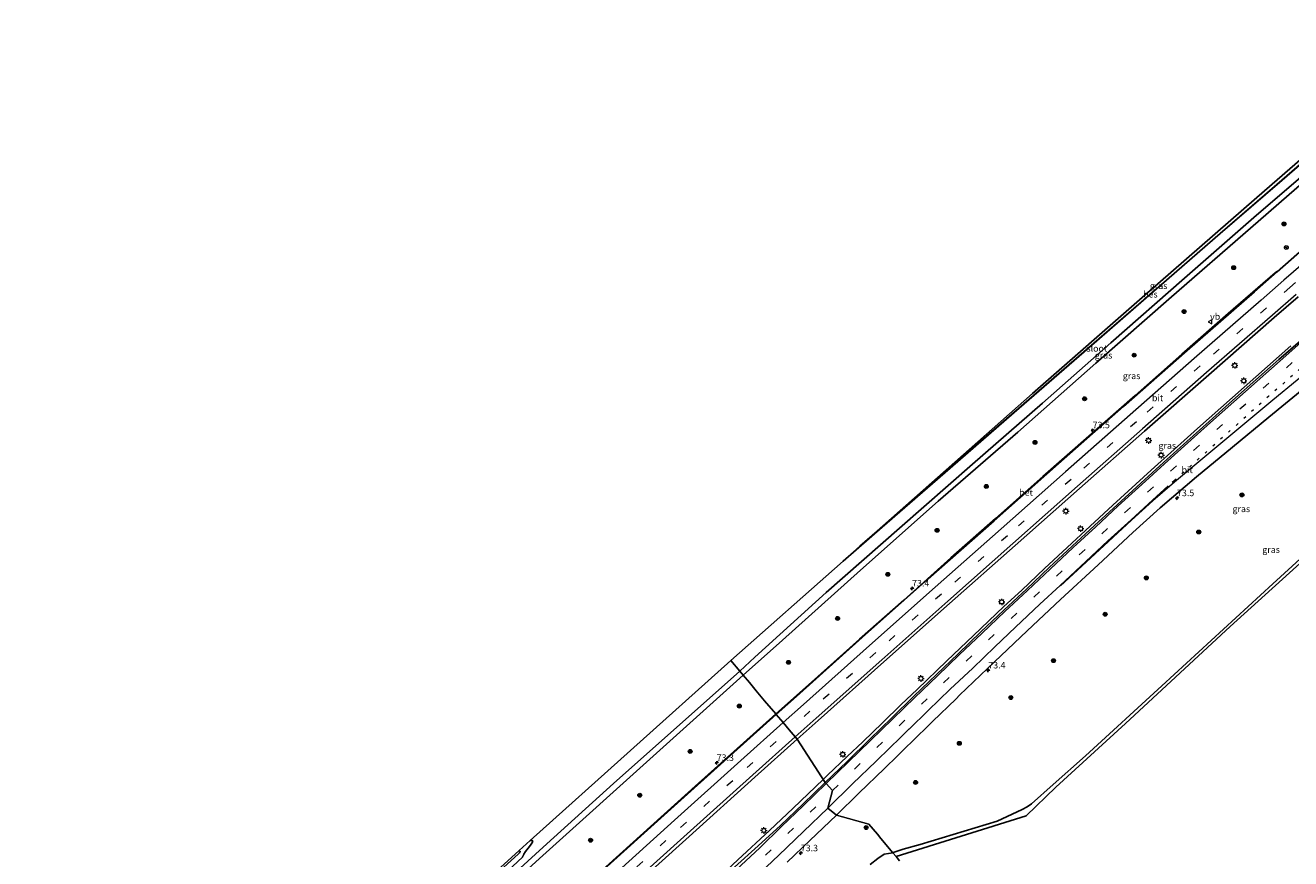
# Model space of a CAD drawing. Units: metres. Extents: x 159992 to 163928, y 496544 to 500001.
# Drawn here: x 160943 to 161430, y 497844 to 498165 of the extents above; entities that cross this region are included whole.
import ezdxf
from ezdxf.enums import TextEntityAlignment as Align

# ---------------------------------------------------------------- set-up
doc = ezdxf.new("R2010")
doc.units = ezdxf.units.M
doc.linetypes.add('VW-1-3_STREEP', pattern=[4, 1, -3])
doc.linetypes.add('VW-3-9_STREEP', pattern=[12, 3, -9])
doc.layers.get('0').update_dxf_attribs({"lineweight": 25})
for name, color, linetype, lineweight in [('B-ME-AM-KILOMETR-S-B1', 7, 'Continuous', 18), ('B-ME-BV-GELEIDECONSTRUCTIE-GELEIDERAIL-L-B1', 213, 'BV-GELEIDERAIL', 18), ('B-ME-GR-BOOM-S-B1', 93, 'Continuous', 18), ('B-ME-GW-INSTEEKWATERGANG-L-B1', 10, 'Continuous', 25), ('B-ME-IE-GRASLAND-GV-B6', 93, 'Continuous', 18), ('B-ME-IE-GRONDWERKLIJN-GROND_INGERICHT-GV-B6', 253, 'Continuous', 18), ('B-ME-IE-HULPGEOMETRIE-L-B1', 53, 'Continuous', 18), ('B-ME-IE-MEUBILAIR_WEGMEUBILAIR-LICHTMAST-S-B1', 8, 'Continuous', 18), ('B-ME-KG-KADASTRAAL-OPNAMEDTMGRENS-L-B1', 10, 'Continuous', 25), ('B-ME-OB-BESCHOEIING-GV-B6', 10, 'Continuous', 25), ('B-ME-OG-WATER-GV-B6', 153, 'Continuous', 18), ('B-ME-VH-VERH_SOORT-BETON-OVERIG-GV-B6', 8, 'IE-TERREINAFSCHEIDING-NATUURLIJK-HOUTWAL', 18), ('B-ME-VH-VERH_SOORT-BITUMEN-GV-B6', 8, 'IE-TERREINAFSCHEIDING-NATUURLIJK-HOUTWAL', 18), ('B-ME-VW-MARKERING-13STREEP-045-L-B1', 255, 'VW-1-3_STREEP', 18), ('B-ME-VW-MARKERING-39STREEP-015-L-B1', 255, 'VW-3-9_STREEP', 18), ('B-ME-VW-MARKERING-STREEP-015-L-B1', 7, 'Continuous', 18), ('B-ME-VW-MEUBILAIR_WEGMEUBILAIR-RONA-S-B1', 8, 'Continuous', 18), ('B-ME-VW-MEUBILAIR_WEGMEUBILAIR-VERKEERSBORD-S-B1', 8, 'Continuous', 18)]:
    doc.layers.add(name, color=color, linetype=linetype, lineweight=lineweight)
doc.styles.add('NLCS-ISO', font='NLCS-ISO.TTF')
doc.linetypes.add('BV-GELEIDERAIL', pattern='A,10,-3,[108,NLCS.SHX,S=1,R=0,X=0,Y=0],-3', length=16)
doc.linetypes.add('IE-TERREINAFSCHEIDING-NATUURLIJK-HOUTWAL', pattern='A,7,-1.5,[67,NLCS.SHX,S=0.75,R=45,X=0,Y=0],-1.5,7,-1.5,[70,NLCS.SHX,S=0.75,R=0,X=0,Y=0],-1.5', length=20)

# ---------------------------------------------------------------- blocks, each defined once
blk = doc.blocks.new('verkeersbord')
for p, q in [((0, 0.75), (-0.75, -0.625)), ((0.75, -0.625), (0, 0.75)), ((-0.75, -0.625), (0.75, -0.625))]:
    blk.add_line(p, q)
blk = doc.blocks.new('wegwijzer')
for q in [(-0.53, -0.53), (0, 0.75), (0.53, -0.53)]:
    blk.add_line((0, 0), q)
blk.add_circle((0, 0), 0.75)
blk = doc.blocks.new('boom')
blk.add_hatch(color=256).paths.add_polyline_path([(-0.75, 0, 1), (0.75, 0, 1)])
blk.add_circle((0, 0), 0.75)
blk = doc.blocks.new('hecto')
for p, q in [((0, 0.625), (-0.625, 0)), ((0, -0.625), (0, 0.625)), ((-0.625, 0), (0.625, 0)), ((0.625, 0), (0, -0.625))]:
    blk.add_line(p, q)
blk = doc.blocks.new('lantaarnpaal')
for p, q in [((-0.75, 0), (-1.25, 0)), ((-0.88, 0.88), (-0.53, 0.53)), ((0, 0.75), (0, 1.25)), ((0.53, 0.53), (0.88, 0.88)), ((0.75, 0), (1.25, 0)), ((-0.53, -0.53), (-0.88, -0.88)), ((0, -0.75), (0, -1.25)), ((0.53, -0.53), (0.88, -0.88))]:
    blk.add_line(p, q)
blk.add_circle((0, 0), 0.75)

msp = doc.modelspace()

# ---------------------------------------------------------------- linework, layer by layer
at = {"layer": 'B-ME-BV-GELEIDECONSTRUCTIE-GELEIDERAIL-L-B1'}
for points in [[(161249.9785, 497874.5545, -1.446), (161251.6787, 497876.1771, -1.4345), (161259.24, 497883.393, -1.4411), (161265.216, 497889.027, -1.4375), (161272.796, 497896.302, -1.4572), (161280.001, 497903.381, -1.4447), (161286.11, 497909.161, -1.4366), (161297.568, 497920.149, -1.4366), (161307.834, 497929.934, -1.431), (161319.571, 497941.024, -1.4469), (161326.4305, 497947.396, -1.4259), (161335.146, 497955.64, -1.443), (161343.922, 497963.772, -1.446), (161352.706, 497971.917, -1.448), (161361.499, 497980.041, -1.455), (161370.337, 497988.137, -1.418), (161373.288, 497990.81, -1.426), (161376.234, 497993.464, -1.3898), (161385.111, 498001.488, -1.4189), (161394, 498009.511, -1.4353), (161402.979, 498017.51, -1.481), (161411.941, 498025.481, -1.458), (161420.932, 498033.403, -1.452), (161429.918, 498041.31, -1.459)], [(160981.8939, 497628.2791, -1.3664), (160992.531, 497638.167, -1.3707), (160999.818, 497644.884, -1.3873), (161005.712, 497650.36, -1.3924), (161019.971, 497663.643, -1.3946), (161032.7492, 497675.3571, -1.3876), (161041.898, 497683.744, -1.3752), (161056.207, 497696.964, -1.3808), (161071.138, 497710.551, -1.3983), (161082.3599, 497720.7066, -1.3967), (161089.681, 497727.332, -1.3877), (161106.284, 497742.453, -1.385), (161123.763, 497758.334, -1.3746), (161134.6888, 497768.1563, -1.3866), (161142.457, 497775.14, -1.384), (161157.0882, 497788.4407, -1.4086), (161169.213, 497799.463, -1.4217), (161182.458, 497811.592, -1.3927), (161196.4087, 497824.434, -1.3624), (161206.857, 497834.052, -1.42), (161217.148, 497843.595, -1.4256), (161229.3006, 497854.9805, -1.4048), (161238.442, 497863.545, -1.4304), (161249.9785, 497874.5545, -1.446)]]:
    msp.add_polyline3d(points, dxfattribs=at)
at = {"layer": 'B-ME-GW-INSTEEKWATERGANG-L-B1'}
msp.add_line((161276.989, 497846.475, -4.096), (161276.81, 497846.38, -4.09), dxfattribs=at)
for points in [[(161219.2, 497914.66, -4.22), (161234.378, 497928.169, -4.267), (161264.408, 497955.061, -4.313), (161294.273, 497981.628, -4.223), (161324.869, 498008.146, -4.274), (161354.884, 498034.607, -4.281), (161384.076, 498060.138, -4.298), (161414.394, 498086.578, -4.291), (161443.144, 498111.586, -4.231), (161471.524, 498136.529, -4.3), (161497.874, 498159.424, -4.341)], [(161350.946, 497883.656, -4.33), (161380.289, 497910.585, -4.355), (161423.076, 497949.791, -4.367), (161464.799, 497987.94, -4.367), (161507.266, 498026.838, -4.367), (161545.252, 498061.611, -4.292), (161566.723, 498081.013, -4.339)], [(161219.2, 497914.66, -4.22), (161187.165, 497885.803, -4.304), (161140.818, 497844.145, -4.37), (161089.689, 497797.669, -4.371), (161040.875, 497753.496, -4.403), (160991.535, 497708.014, -4.457), (160947.913, 497667.857, -4.575)], [(161316.992, 497858.515, -4.336), (161326.573, 497863.002, -4.16), (161328.46, 497864.049, -4.165), (161330.193, 497865.133, -4.168), (161338.48, 497872.621, -4.218), (161350.946, 497883.656, -4.33)], [(161276.989, 497846.475, -4.096), (161280.776, 497847.786, -4.189), (161287.284, 497849.56, -4.255), (161316.992, 497858.515, -4.336)], [(161031.498, 497754.897, -4.735), (161032.427, 497754.812, -4.725), (161033.202, 497755.249, -4.695), (161034.72, 497756.592, -4.582), (161039.147, 497760.732, -4.36), (161070.005, 497789.293, -4.396), (161115.513, 497830.256, -4.401), (161132.796, 497845.977, -4.405), (161133.191, 497846.364, -4.405), (161133.408, 497846.863, -4.405), (161132.981, 497847.247, -4.405)], [(161268.043, 497841.842, -3.635), (161271.089, 497844.165, -3.63), (161273.506, 497845.809, -3.651), (161276.81, 497846.38, -4.09)]]:
    msp.add_polyline3d(points, dxfattribs=at)
at = {"layer": 'B-ME-IE-GRASLAND-GV-B6'}
for points in [[(161494.039, 498163.793, -5.246), (161471.285, 498143.933, -5.262), (161446.602, 498122.477, -5.257), (161426.504, 498105.057, -5.279), (161402.737, 498084.549, -5.271), (161377.207, 498062.396, -5.269), (161352.26, 498040.712, -5.26), (161325.309, 498017.382, -5.244), (161298.742, 497994.372, -5.243), (161272.656, 497971.661, -5.231), (161264.071, 497964.236, -5.244), (161300.605, 497996.622, -5.171), (161330.537, 498022.996, -5.155), (161373.77, 498060.851, -5.14), (161416.908, 498098.364, -5.147), (161465.712, 498140.797, -5.179), (161493.413, 498164.589, -5.197), (161494.039, 498163.793, -5.246)], [(161217.87, 497916.24, -5.56), (161223.73, 497921.549, -5.558), (161251.197, 497946.433, -5.558), (161279.424, 497971.173, -5.558), (161307.5, 497995.843, -5.558), (161334.348, 498019.241, -5.558), (161360.653, 498042.513, -5.558), (161389.028, 498067.372, -5.558), (161416.725, 498091.524, -5.558), (161443.499, 498114.575, -5.558), (161470.895, 498138.348, -5.558), (161496.738, 498160.718, -5.558), (161497.874, 498159.424, -4.341), (161471.524, 498136.529, -4.3), (161443.144, 498111.586, -4.231), (161414.394, 498086.578, -4.291), (161384.076, 498060.138, -4.298), (161354.884, 498034.607, -4.281), (161324.869, 498008.146, -4.274), (161294.273, 497981.628, -4.223), (161264.408, 497955.061, -4.313), (161234.378, 497928.169, -4.267), (161219.2, 497914.66, -4.22), (161217.87, 497916.24, -5.56)], [(161443.0409, 498085.9894, -2.9735), (161424.6528, 498069.7918, -2.9388), (161424.5431, 498069.9182, -2.9254), (161423.875, 498069.339, -2.926), (161405.857, 498053.704, -2.959), (161388.058, 498038.092, -2.982), (161370.045, 498022.274, -2.959), (161352.236, 498006.6, -2.984), (161334.559, 497991.032, -2.903), (161316.245, 497974.862, -2.883), (161299.115, 497959.76, -2.81), (161281.026, 497943.55, -2.881), (161263.979, 497928.445, -2.885), (161245.538, 497911.986, -2.874), (161231.79, 497899.74, -2.81), (161227.48, 497904.85, -3.28), (161224.27, 497908.65, -3.62), (161221.61, 497911.81, -4), (161219.2, 497914.66, -4.22), (161234.378, 497928.169, -4.267), (161264.408, 497955.061, -4.313), (161294.273, 497981.628, -4.223), (161324.869, 498008.146, -4.274), (161354.884, 498034.607, -4.281), (161384.076, 498060.138, -4.298), (161414.394, 498086.578, -4.291), (161443.144, 498111.586, -4.231)], [(161434.5133, 498044.0668, -2.1974), (161425.349, 498036.0353, -2.1654), (161416.4821, 498028.2068, -2.1605), (161407.5581, 498020.3373, -2.1798), (161398.5233, 498012.2563, -2.1705), (161389.9128, 498004.5253, -2.1666), (161380.9768, 497996.4058, -2.1573), (161372.1803, 497988.5043, -2.1703), (161363.066, 497980.1725, -2.1599), (161354.4183, 497972.2153, -2.1527), (161345.7708, 497964.2513, -2.1406), (161336.922, 497956.036, -2.1409), (161328.1684, 497947.7931, -2.1494), (161319.5405, 497939.6529, -2.1609), (161310.7223, 497931.3068, -2.1875), (161301.9663, 497922.9229, -2.1874), (161293.5416, 497914.8785, -2.1833), (161284.9243, 497906.5604, -2.1877), (161276.3755, 497898.2208, -2.2099), (161267.8929, 497890.0104, -2.229), (161259.2174, 497881.4888, -2.222), (161250.7677, 497873.3318, -2.239), (161240.0118, 497889.9956, -2.581), (161248.115, 497897.234, -2.581), (161273.302, 497919.731, -2.6), (161298.632, 497942.247, -2.597), (161323.827, 497964.537, -2.6), (161348.683, 497986.429, -2.633), (161373.671, 498008.449, -2.621), (161398.362, 498030.133, -2.642), (161423.537, 498052.195, -2.619), (161432.7479, 498060.138, -2.5955)], [(161464.799, 497987.94, -4.367), (161423.076, 497949.791, -4.367), (161380.289, 497910.585, -4.355), (161350.946, 497883.656, -4.33), (161338.48, 497872.621, -4.218), (161330.193, 497865.133, -4.168), (161328.46, 497864.049, -4.165), (161326.573, 497863.002, -4.16), (161316.992, 497858.515, -4.336), (161287.284, 497849.56, -4.255), (161280.776, 497847.786, -4.189), (161276.989, 497846.475, -4.096), (161276.81, 497846.38, -4.09), (161272.22, 497851.83, -3.25), (161270.85, 497853.45, -3.22), (161267.59, 497857.32, -2.91), (161255.0648, 497860.8385, -2.5906), (161263.7498, 497869.3229, -2.573), (161273.5338, 497878.8165, -2.536), (161278.6384, 497883.6879, -2.558), (161282.3373, 497887.3653, -2.5932), (161283.6883, 497888.6985, -2.5956), (161292.0386, 497896.8683, -2.585), (161301.1293, 497905.5928, -2.5525), (161302.5108, 497906.9215, -2.5505), (161315.9213, 497919.7458, -2.536), (161328.4954, 497931.6635, -2.5247), (161341.3494, 497943.7744, -2.5036), (161355.7653, 497957.1504, -2.5091), (161369.1019, 497969.5375, -2.5041), (161379.6218, 497979.0043, -2.5016), (161393.6873, 497990.9328, -2.4866), (161407.5021, 498002.3853, -2.5137), (161421.4193, 498013.8455, -2.5117), (161435.6741, 498025.531, -2.5271)], [(161287.284, 497849.56, -4.255), (161316.992, 497858.515, -4.336), (161326.573, 497863.002, -4.16), (161328.46, 497864.049, -4.165), (161330.193, 497865.133, -4.168), (161338.48, 497872.621, -4.218), (161350.946, 497883.656, -4.33), (161380.289, 497910.585, -4.355), (161423.076, 497949.791, -4.367), (161464.799, 497987.94, -4.367)], [(161440.171, 497963.734, -5.031), (161406.577, 497933.326, -4.986), (161366.365, 497896.065, -4.96), (161339.511, 497871.56, -4.856), (161328.157, 497860.616, -5.158), (161278.07, 497844.89, -5.01), (161276.81, 497846.38, -4.09), (161276.989, 497846.475, -4.096), (161280.776, 497847.786, -4.189), (161287.284, 497849.56, -4.255)], [(161217.87, 497916.24, -5.56), (161219.2, 497914.66, -4.22), (161187.165, 497885.803, -4.304), (161140.818, 497844.145, -4.37), (161089.689, 497797.669, -4.371), (161040.875, 497753.496, -4.403), (160991.535, 497708.014, -4.457), (160947.913, 497667.857, -4.575), (160946.686, 497669.286, -5.57), (160977.334, 497697.841, -5.56), (161023.312, 497740.636, -5.56), (161074.528, 497787.016, -5.56), (161124.622, 497832.465, -5.56), (161143.675, 497849.747, -5.56), (161169.277, 497872.97, -5.56), (161217.87, 497916.24, -5.56)], [(161231.79, 497899.74, -2.81), (161202.033, 497873.184, -2.933), (161158.417, 497833.809, -2.893), (161092.585, 497774.007, -2.868), (161047.279, 497732.605, -2.834), (160993.614, 497683.226, -2.792), (160960.826, 497652.818, -2.683), (160947.913, 497667.857, -4.575), (160991.535, 497708.014, -4.457), (161040.875, 497753.496, -4.403), (161089.689, 497797.669, -4.371), (161140.818, 497844.145, -4.37), (161187.165, 497885.803, -4.304), (161219.2, 497914.66, -4.22), (161221.61, 497911.81, -4), (161224.27, 497908.65, -3.62), (161227.48, 497904.85, -3.28), (161231.79, 497899.74, -2.81)], [(161172.484, 497829.264, -2.502), (161198.431, 497852.667, -2.559), (161223.7, 497875.421, -2.581), (161240.0118, 497889.9956, -2.581), (161250.7677, 497873.3318, -2.239), (161242.1243, 497865.02, -2.245), (161233.5528, 497856.8909, -2.243), (161224.9881, 497849.0526, -2.23), (161215.9051, 497840.7639, -2.23)], [(161236.1684, 497842.6993, -2.5959), (161244.8321, 497851.0133, -2.5857), (161255.0648, 497860.8385, -2.5906), (161267.59, 497857.32, -2.91), (161270.85, 497853.45, -3.22), (161272.22, 497851.83, -3.25), (161276.81, 497846.38, -4.09), (161273.506, 497845.809, -3.651), (161271.089, 497844.165, -3.63), (161268.043, 497841.842, -3.635)], [(161115.513, 497830.256, -4.401), (161132.796, 497845.977, -4.405), (161133.191, 497846.364, -4.405), (161133.408, 497846.863, -4.405), (161132.981, 497847.247, -4.405), (161137.212, 497851.077, -5.568)], [(161137.212, 497851.077, -5.568), (161138.046, 497851.041, -5.568), (161138.254, 497850.732, -5.568), (161137.886, 497850.044, -5.568), (161137.423, 497849.294, -5.568), (161136.516, 497848.185, -5.568), (161135.492, 497846.82, -5.568), (161134.798, 497845.833, -5.568), (161134.28, 497844.682, -5.568), (161124.896, 497835.94, -5.568)], [(161268.043, 497841.842, -3.635), (161271.089, 497844.165, -3.63), (161273.506, 497845.809, -3.651), (161276.81, 497846.38, -4.09), (161278.07, 497844.89, -5.01), (161279.37, 497843.281, -6.121)]]:
    msp.add_polyline3d(points, dxfattribs=at)
at = {"layer": 'B-ME-IE-GRONDWERKLIJN-GROND_INGERICHT-GV-B6'}
msp.add_polyline3d([(161033.202, 497755.249, -4.695), (161032.427, 497754.812, -4.725), (161031.498, 497754.897, -4.735), (161132.981, 497847.247, -4.405), (161133.408, 497846.863, -4.405), (161133.191, 497846.364, -4.405), (161132.796, 497845.977, -4.405), (161115.513, 497830.256, -4.401), (161070.005, 497789.293, -4.396), (161039.147, 497760.732, -4.36), (161034.72, 497756.592, -4.582), (161033.202, 497755.249, -4.695)], dxfattribs=at)
at = {"layer": 'B-ME-IE-HULPGEOMETRIE-L-B1'}
msp.add_polyline3d([(161278.07, 497844.89, -5.01), (161276.81, 497846.38, -4.09), (161272.22, 497851.83, -3.25), (161270.85, 497853.45, -3.22), (161267.59, 497857.32, -2.91), (161255.0648, 497860.8385, -2.5906), (161251.7415, 497863.5543, -2.4507), (161253.547, 497870.2691, -2.3346), (161251.1964, 497872.998, -2.2482), (161250.7677, 497873.3318, -2.239), (161240.0118, 497889.9956, -2.581), (161239.2495, 497890.9103, -2.594), (161236.9252, 497893.6502, -2.673), (161234.6064, 497896.4056, -2.758), (161231.9612, 497899.5424, -2.838), (161231.79, 497899.74, -2.81), (161227.48, 497904.85, -3.28), (161224.27, 497908.65, -3.62), (161221.61, 497911.81, -4), (161219.2, 497914.66, -4.22), (161217.87, 497916.24, -5.56), (161214.48, 497920.26, -5.56)], dxfattribs=at)
at = {"layer": 'B-ME-KG-KADASTRAAL-OPNAMEDTMGRENS-L-B1'}
for points in [[(161214.48, 497920.26, -5.56), (161257.662, 497958.561, -5.558), (161264.071, 497964.236, -5.244), (161300.605, 497996.622, -5.171), (161330.537, 498022.996, -5.155), (161373.77, 498060.851, -5.14), (161416.908, 498098.364, -5.147), (161465.712, 498140.797, -5.179), (161493.413, 498164.589, -5.197)], [(161278.07, 497844.89, -5.01), (161328.157, 497860.616, -5.158), (161339.511, 497871.56, -4.856), (161366.365, 497896.065, -4.96), (161406.577, 497933.326, -4.986), (161440.171, 497963.734, -5.031), (161473.52, 497993.625, -5.167), (161505.729, 498023.13, -5.276), (161537.605, 498052.065, -5.353), (161567.883, 498079.692, -5.402)], [(161214.48, 497920.26, -5.56), (161137.212, 497851.077, -5.568), (161132.981, 497847.247, -4.405), (161031.498, 497754.897, -4.735), (161030.148, 497753.664, -5.568), (161029.277, 497752.868, -5.568), (161028.607, 497752.255, -4.9), (160942.981, 497673.601, -4.543)], [(161278.07, 497844.89, -5.01), (161279.37, 497843.281, -6.121)]]:
    msp.add_polyline3d(points, dxfattribs=at)
at = {"layer": 'B-ME-OB-BESCHOEIING-GV-B6'}
msp.add_polyline3d([(161494.039, 498163.793, -5.246), (161494.104, 498163.717, -5.558), (161471.351, 498143.858, -5.558), (161446.668, 498122.401, -5.558), (161426.569, 498104.981, -5.558), (161402.802, 498084.474, -5.558), (161377.273, 498062.32, -5.558), (161352.325, 498040.637, -5.558), (161325.375, 498017.307, -5.558), (161298.808, 497994.296, -5.558), (161272.722, 497971.585, -5.558), (161257.662, 497958.561, -5.558), (161264.071, 497964.236, -5.244), (161272.656, 497971.661, -5.231), (161298.742, 497994.372, -5.243), (161325.309, 498017.382, -5.244), (161352.26, 498040.712, -5.26), (161377.207, 498062.396, -5.269), (161402.737, 498084.549, -5.271), (161426.504, 498105.057, -5.279), (161446.602, 498122.477, -5.257), (161471.285, 498143.933, -5.262), (161494.039, 498163.793, -5.246)], dxfattribs=at)
at = {"layer": 'B-ME-OG-WATER-GV-B6'}
for points in [[(161217.87, 497916.24, -5.56), (161214.48, 497920.26, -5.56), (161257.662, 497958.561, -5.558), (161272.722, 497971.585, -5.558), (161298.808, 497994.296, -5.558), (161325.375, 498017.307, -5.558), (161352.325, 498040.637, -5.558), (161377.273, 498062.32, -5.558), (161402.802, 498084.474, -5.558), (161426.569, 498104.981, -5.558), (161446.668, 498122.401, -5.558)], [(161443.499, 498114.575, -5.558), (161416.725, 498091.524, -5.558), (161389.028, 498067.372, -5.558), (161360.653, 498042.513, -5.558), (161334.348, 498019.241, -5.558), (161307.5, 497995.843, -5.558), (161279.424, 497971.173, -5.558), (161251.197, 497946.433, -5.558), (161223.73, 497921.549, -5.558), (161217.87, 497916.24, -5.56)], [(161124.896, 497835.94, -5.568), (161134.28, 497844.682, -5.568), (161134.798, 497845.833, -5.568), (161135.492, 497846.82, -5.568), (161136.516, 497848.185, -5.568), (161137.423, 497849.294, -5.568), (161137.886, 497850.044, -5.568), (161138.254, 497850.732, -5.568), (161138.046, 497851.041, -5.568), (161137.212, 497851.077, -5.568), (161214.48, 497920.26, -5.56), (161217.87, 497916.24, -5.56)], [(161217.87, 497916.24, -5.56), (161169.277, 497872.97, -5.56), (161143.675, 497849.747, -5.56), (161124.622, 497832.465, -5.56)]]:
    msp.add_polyline3d(points, dxfattribs=at)
at = {"layer": 'B-ME-VH-VERH_SOORT-BETON-OVERIG-GV-B6'}
for points in [[(161239.696, 497906.448, -2.874), (161231.9612, 497899.5424, -2.838), (161231.79, 497899.74, -2.81), (161245.538, 497911.986, -2.874), (161263.979, 497928.445, -2.885), (161281.026, 497943.55, -2.881), (161299.115, 497959.76, -2.81), (161316.245, 497974.862, -2.883), (161334.559, 497991.032, -2.903), (161352.236, 498006.6, -2.984), (161370.045, 498022.274, -2.959), (161388.058, 498038.092, -2.982), (161405.857, 498053.704, -2.959), (161423.875, 498069.339, -2.926), (161424.5431, 498069.9182, -2.9254), (161424.6528, 498069.7918, -2.9388), (161415.932, 498062.094, -2.927), (161390.092, 498039.56, -2.923), (161365.542, 498017.974, -2.921), (161340.592, 497995.974, -2.907), (161315.754, 497974.055, -2.888), (161290.363, 497951.68, -2.894), (161265.05, 497929.126, -2.88), (161239.696, 497906.448, -2.874)], [(160962.392, 497653.918, -2.704), (160960.964, 497652.6574, -2.7243), (160960.826, 497652.818, -2.683), (160993.614, 497683.226, -2.792), (161047.279, 497732.605, -2.834), (161092.585, 497774.007, -2.868), (161158.417, 497833.809, -2.893), (161202.033, 497873.184, -2.933), (161231.79, 497899.74, -2.81), (161231.9612, 497899.5424, -2.838), (161215.584, 497884.934, -2.865), (161190.034, 497861.938, -2.827), (161164.366, 497838.771, -2.8), (161138.631, 497815.492, -2.777), (161113.83, 497793.02, -2.773), (161089.385, 497770.826, -2.772), (161063.367, 497747.032, -2.741), (161038.167, 497723.921, -2.735), (161012.962, 497700.687, -2.715), (160987.13, 497676.883, -2.707), (160962.392, 497653.918, -2.704)]]:
    msp.add_polyline3d(points, dxfattribs=at)
at = {"layer": 'B-ME-VH-VERH_SOORT-BITUMEN-GV-B6'}
for points in [[(161248.115, 497897.234, -2.581), (161240.0118, 497889.9956, -2.581), (161239.2495, 497890.9103, -2.594), (161236.9252, 497893.6502, -2.673), (161234.6064, 497896.4056, -2.758), (161231.9612, 497899.5424, -2.838), (161239.696, 497906.448, -2.874), (161265.05, 497929.126, -2.88), (161290.363, 497951.68, -2.894), (161315.754, 497974.055, -2.888), (161340.592, 497995.974, -2.907), (161365.542, 498017.974, -2.921), (161390.092, 498039.56, -2.923), (161415.932, 498062.094, -2.927), (161424.6528, 498069.7918, -2.9388), (161443.0409, 498085.9894, -2.9735)], [(161432.7479, 498060.138, -2.5955), (161423.537, 498052.195, -2.619), (161398.362, 498030.133, -2.642), (161373.671, 498008.449, -2.621), (161348.683, 497986.429, -2.633), (161323.827, 497964.537, -2.6), (161298.632, 497942.247, -2.597), (161273.302, 497919.731, -2.6), (161248.115, 497897.234, -2.581)], [(161255.0648, 497860.8385, -2.5906), (161251.7415, 497863.5543, -2.4507), (161253.547, 497870.2691, -2.3346), (161251.1964, 497872.998, -2.2482), (161250.7677, 497873.3318, -2.239), (161259.2174, 497881.4888, -2.222), (161267.8929, 497890.0104, -2.229), (161276.3755, 497898.2208, -2.2099), (161284.9243, 497906.5604, -2.1877), (161293.5416, 497914.8785, -2.1833), (161301.9663, 497922.9229, -2.1874), (161310.7223, 497931.3068, -2.1875), (161319.5405, 497939.6529, -2.1609), (161328.1684, 497947.7931, -2.1494), (161336.922, 497956.036, -2.1409), (161345.7708, 497964.2513, -2.1406), (161354.4183, 497972.2153, -2.1527), (161363.066, 497980.1725, -2.1599), (161372.1803, 497988.5043, -2.1703), (161380.9768, 497996.4058, -2.1573), (161389.9128, 498004.5253, -2.1666), (161398.5233, 498012.2563, -2.1705), (161407.5581, 498020.3373, -2.1798), (161416.4821, 498028.2068, -2.1605), (161425.349, 498036.0353, -2.1654), (161434.5133, 498044.0668, -2.1974)], [(161435.6741, 498025.531, -2.5271), (161421.4193, 498013.8455, -2.5117), (161407.5021, 498002.3853, -2.5137), (161393.6873, 497990.9328, -2.4866), (161379.6218, 497979.0043, -2.5016), (161369.1019, 497969.5375, -2.5041), (161355.7653, 497957.1504, -2.5091), (161341.3494, 497943.7744, -2.5036), (161328.4954, 497931.6635, -2.5247), (161315.9213, 497919.7458, -2.536), (161302.5108, 497906.9215, -2.5505), (161301.1293, 497905.5928, -2.5525), (161292.0386, 497896.8683, -2.585), (161283.6883, 497888.6985, -2.5956), (161282.3373, 497887.3653, -2.5932), (161278.6384, 497883.6879, -2.558), (161273.5338, 497878.8165, -2.536), (161263.7498, 497869.3229, -2.573), (161255.0648, 497860.8385, -2.5906)], [(161164.366, 497838.771, -2.8), (161190.034, 497861.938, -2.827), (161215.584, 497884.934, -2.865), (161231.9612, 497899.5424, -2.838), (161234.6064, 497896.4056, -2.758), (161236.9252, 497893.6502, -2.673), (161239.2495, 497890.9103, -2.594), (161240.0118, 497889.9956, -2.581), (161223.7, 497875.421, -2.581), (161198.431, 497852.667, -2.559), (161172.484, 497829.264, -2.502)], [(161215.9051, 497840.7639, -2.23), (161224.9881, 497849.0526, -2.23), (161233.5528, 497856.8909, -2.243), (161242.1243, 497865.02, -2.245), (161250.7677, 497873.3318, -2.239), (161251.1964, 497872.998, -2.2482), (161253.547, 497870.2691, -2.3346), (161251.7415, 497863.5543, -2.4507), (161255.0648, 497860.8385, -2.5906), (161244.8321, 497851.0133, -2.5857), (161236.1684, 497842.6993, -2.5959)]]:
    msp.add_polyline3d(points, dxfattribs=at)
at = {"layer": 'B-ME-VW-MARKERING-13STREEP-045-L-B1'}
msp.add_polyline3d([(161530.049, 498116.3181, -2.3667), (161520.7725, 498108.3395, -2.3527), (161512.0444, 498100.6923, -2.3404), (161502.9319, 498092.8503, -2.3312), (161493.9833, 498085.1626, -2.306), (161484.6008, 498077.022, -2.3282), (161475.9304, 498069.3971, -2.3416), (161466.7929, 498061.5559, -2.3166), (161457.6975, 498053.6524, -2.3317), (161448.629, 498045.7859, -2.3175), (161439.5538, 498037.8543, -2.3044), (161430.5938, 498029.9209, -2.3179), (161421.5203, 498021.9923, -2.3077), (161412.6191, 498014.0629, -2.317), (161403.6419, 498006.0639, -2.3246), (161394.6781, 497998.0639, -2.3266), (161385.0453, 497989.3926, -2.3356), (161382.722, 497987.4709, -2.325)], dxfattribs=at)
at = {"layer": 'B-ME-VW-MARKERING-39STREEP-015-L-B1'}
for points in [[(161513.5918, 498135.9519, -2.6886), (161504.4801, 498128.1323, -2.6905), (161495.4, 498120.3154, -2.6891), (161486.3535, 498112.4775, -2.7034), (161477.2813, 498104.6548, -2.7089), (161468.129, 498096.8394, -2.7024), (161459.0451, 498089.0568, -2.6992), (161449.9581, 498081.279, -2.686), (161440.8804, 498073.5089, -2.6876), (161429.5968, 498063.7913, -2.6942)], [(161429.5968, 498063.7913, -2.6942), (161420.502, 498055.839, -2.722), (161395.028, 498033.617, -2.719), (161370.503, 498012.124, -2.724), (161345.357, 497989.962, -2.728), (161320.857, 497968.289, -2.704), (161295.508, 497945.846, -2.699), (161270.206, 497923.336, -2.7), (161244.865, 497900.76, -2.672), (161236.9252, 497893.6502, -2.673)], [(161253.547, 497870.2691, -2.3346), (161262.1014, 497878.5711, -2.3215), (161270.6625, 497886.8603, -2.3175), (161279.2008, 497895.2161, -2.3169), (161287.8133, 497903.4969, -2.3107), (161296.351, 497911.7496, -2.301), (161304.9944, 497920.0098, -2.2932), (161313.6599, 497928.2418, -2.2786), (161322.3089, 497936.4294, -2.2707), (161330.9998, 497944.6135, -2.2442), (161339.7205, 497952.7789, -2.2374), (161348.5468, 497960.9413, -2.2322), (161357.2368, 497968.9799, -2.2397), (161365.9996, 497977.0856, -2.2356), (161374.8484, 497985.1024, -2.2447), (161383.6965, 497993.1448, -2.245), (161392.5063, 498001.1118, -2.2502), (161401.426, 498009.1078, -2.2365), (161410.3595, 498017.0698, -2.2467), (161419.2768, 498025.0125, -2.2384), (161428.2375, 498032.8891, -2.2377), (161437.196, 498040.7518, -2.2607)], [(160966.048, 497646.7416, -2.485), (160992.208, 497671.036, -2.491), (161018.152, 497694.951, -2.508), (161043.405, 497718.22, -2.539), (161068.802, 497741.546, -2.566), (161094.4, 497764.905, -2.568), (161119.035, 497787.355, -2.588), (161143.74, 497809.728, -2.599), (161169.441, 497832.953, -2.607), (161195.125, 497856.126, -2.637), (161220.717, 497879.137, -2.673), (161236.9252, 497893.6502, -2.673)], [(161144.7515, 497768.9196, -2.3346), (161149.3869, 497773.09, -2.3239), (161157.7835, 497780.6784, -2.3157), (161166.5848, 497788.6146, -2.3286), (161175.4208, 497796.6806, -2.3362), (161184.1923, 497804.7878, -2.3345), (161192.9273, 497812.8541, -2.3342), (161201.6978, 497820.9808, -2.3319), (161210.3858, 497829.1303, -2.332), (161219.0859, 497837.2586, -2.3442), (161227.7573, 497845.4578, -2.3322), (161236.3525, 497853.7085, -2.3376), (161244.9804, 497861.9781, -2.3367), (161253.547, 497870.2691, -2.3346)]]:
    msp.add_polyline3d(points, dxfattribs=at)
at = {"layer": 'B-ME-VW-MARKERING-STREEP-015-L-B1'}
for points in [[(161510.4898, 498141.6393, -2.8602), (161499.3278, 498131.3211, -2.8432), (161490.0429, 498122.6006, -2.8324), (161479.7329, 498113.0229, -2.8222), (161468.5475, 498102.6315, -2.8142), (161460.0384, 498094.657, -2.7972), (161448.6699, 498084.8603, -2.7967), (161437.5126, 498075.3591, -2.7964), (161427.2865, 498066.5605, -2.7902)], [(161532.412, 498113.617, -2.4548), (161523.3066, 498105.687, -2.4459), (161514.1993, 498097.9181, -2.437), (161505.5201, 498090.2976, -2.4182), (161497.3564, 498083.2569, -2.3919), (161487.0851, 498074.3639, -2.421), (161478.2283, 498066.6999, -2.3979), (161469.1406, 498058.7926, -2.4026), (161460.1901, 498051.0241, -2.4032), (161455.8388, 498047.2259, -2.3961), (161450.9891, 498043.2154, -2.3941), (161441.7553, 498035.6955, -2.3696), (161432.3283, 498028.0563, -2.3647), (161423.0705, 498020.389, -2.3591), (161413.8036, 498012.7689, -2.3559), (161404.5456, 498005.0838, -2.3581), (161395.3196, 497997.3996, -2.3416), (161385.243, 497988.9019, -2.34), (161376.868, 497981.7713, -2.349), (161368.6348, 497974.2676, -2.3474), (161359.7553, 497966.0869, -2.348), (161351.1528, 497958.1155, -2.3475), (161341.3164, 497948.9898, -2.3479)], [(161427.2865, 498066.5605, -2.7902), (161418.553, 498058.911, -2.804), (161392.734, 498036.393, -2.813), (161368.172, 498014.829, -2.791), (161343.178, 497992.843, -2.809), (161318.445, 497970.954, -2.8), (161293.117, 497948.523, -2.78), (161267.86, 497926.054, -2.788), (161242.406, 497903.394, -2.763), (161234.6064, 497896.4056, -2.758)], [(161431.9716, 498061.0585, -2.6185), (161422.876, 498053.156, -2.643), (161397.499, 498031.025, -2.651), (161372.896, 498009.425, -2.635), (161347.856, 497987.404, -2.638), (161322.949, 497965.334, -2.619), (161297.916, 497943.179, -2.609), (161272.554, 497920.617, -2.619), (161247.302, 497898.117, -2.598), (161239.2495, 497890.9103, -2.594)], [(161251.1964, 497872.998, -2.2482), (161259.5656, 497881.185, -2.2442), (161268.2226, 497889.586, -2.2272), (161276.7538, 497897.8473, -2.227), (161285.3088, 497906.1229, -2.2097), (161293.9478, 497914.4211, -2.1979), (161302.3473, 497922.4789, -2.2042), (161311.1549, 497930.8426, -2.1982), (161319.9531, 497939.1729, -2.1757), (161328.5783, 497947.2633, -2.1642), (161337.3728, 497955.4689, -2.1518), (161346.2144, 497963.7218, -2.152), (161354.8948, 497971.7629, -2.1632), (161363.5563, 497979.7264, -2.1749), (161372.6404, 497988.006, -2.1736), (161381.3583, 497995.9108, -2.1734), (161390.3454, 498004.0256, -2.1804), (161399.0204, 498011.8591, -2.1902), (161407.9718, 498019.7978, -2.1852), (161416.9308, 498027.7319, -2.1814), (161425.8268, 498035.5593, -2.1854), (161434.9751, 498043.595, -2.1934)], [(161382.722, 497987.4709, -2.325), (161376.6818, 497981.9741, -2.3399), (161368.4571, 497974.4615, -2.3327), (161359.5886, 497966.2631, -2.343), (161351.0056, 497958.3233, -2.3341), (161341.1983, 497949.1743, -2.3409), (161333.4061, 497941.9393, -2.3226), (161324.0003, 497933.0921, -2.3607), (161316.0965, 497925.6003, -2.3785), (161307.5303, 497917.4123, -2.3794), (161298.8963, 497909.2296, -2.3817), (161290.3793, 497901.0129, -2.3887), (161283.0669, 497893.9553, -2.3894)], [(160963.6907, 497649.4811, -2.576), (160989.829, 497673.746, -2.574), (161015.748, 497697.614, -2.603), (161040.954, 497720.87, -2.621), (161066.165, 497743.994, -2.643), (161092.055, 497767.666, -2.65), (161116.588, 497789.966, -2.66), (161141.194, 497812.304, -2.672), (161167.086, 497835.666, -2.693), (161192.775, 497858.872, -2.721), (161218.35, 497881.836, -2.748), (161234.6064, 497896.4056, -2.7583)], [(160968.3893, 497644.026, -2.411), (160994.677, 497668.446, -2.41), (161020.728, 497692.449, -2.448), (161045.927, 497715.698, -2.462), (161071.118, 497738.793, -2.485), (161096.819, 497762.291, -2.486), (161121.507, 497784.725, -2.508), (161146.208, 497807.141, -2.517), (161171.798, 497830.254, -2.529), (161197.653, 497853.609, -2.563), (161222.945, 497876.305, -2.586), (161239.2495, 497890.9103, -2.594)], [(161251.7415, 497863.5543, -2.4507), (161261.3233, 497872.8388, -2.4287), (161270.3273, 497881.57, -2.4042), (161275.667, 497886.741, -2.408), (161279.6061, 497890.5548, -2.4112), (161280.7645, 497891.696, -2.4104), (161283.1178, 497893.9809, -2.4097)], [(161142.3433, 497771.6084, -2.236), (161146.9169, 497775.7044, -2.2387), (161155.3814, 497783.3839, -2.2369), (161164.2606, 497791.4151, -2.2435), (161172.8853, 497799.3153, -2.2577), (161181.8118, 497807.4693, -2.2475), (161190.7813, 497815.7623, -2.2493), (161196.987, 497821.5009, -2.2366), (161202.9084, 497827.0326, -2.2482), (161207.969, 497831.7443, -2.2461), (161216.6285, 497839.9234, -2.2507), (161225.5635, 497848.3063, -2.2522), (161233.9695, 497856.4478, -2.2537), (161242.4693, 497864.5728, -2.2575), (161251.1964, 497872.998, -2.2482)], [(161146.4683, 497765.6648, -2.4227), (161147.069, 497766.207, -2.421), (161155.6623, 497773.9629, -2.4041), (161164.9251, 497782.2943, -2.4249), (161174.2849, 497790.7866, -2.4255), (161184.2005, 497799.8966, -2.4137), (161193.4755, 497808.4741, -2.4245), (161203.2818, 497817.5869, -2.431), (161212.8993, 497826.5815, -2.4287), (161223.4063, 497836.472, -2.4404), (161232.957, 497845.496, -2.4426), (161242.3786, 497854.4998, -2.4235), (161251.7415, 497863.5543, -2.4507)]]:
    msp.add_polyline3d(points, dxfattribs=at)

# ---------------------------------------------------------------- block references
at = {"layer": 'B-ME-AM-KILOMETR-S-B1', "rotation": 90}
for p in [(161353.6761, 498008.8364, -2.9), (161386.157, 497982.7275, -2.597), (161284.197, 497947.9841, -2.827), (161313.537, 497916.4738, -2.619), (161209.0259, 497880.9166, -2.877), (161241.381, 497846.159, -2.657)]:
    msp.add_blockref('hecto', p, dxfattribs=at)
at = {"layer": 'B-ME-GR-BOOM-S-B1', "rotation": 90}
for p in [(161427.322, 498088.206, -3.708), (161407.965, 498071.38, -3.7), (161388.867, 498054.511, -3.69), (161369.666, 498037.734, -3.73), (161350.585, 498020.961, -3.72), (161331.489, 498004.189, -3.693), (161312.7699, 497987.2448, -3.69), (161411.1262, 497983.9792, -3.261), (161293.8328, 497970.3795, -3.746), (161394.514, 497969.735, -3.158), (161274.8741, 497953.4548, -3.907), (161374.3522, 497952.0825, -3.1), (161358.5, 497938.079, -3.14), (161255.5378, 497936.4708, -3.895), (161236.6601, 497919.6001, -3.7), (161338.6141, 497920.2289, -3.18), (161322.216, 497906.053, -3.164), (161217.7338, 497902.7779, -3.65), (161198.8182, 497885.3407, -3.556), (161302.3904, 497888.4509, -3.05), (161285.546, 497873.411, -2.97), (161179.428, 497868.4861, -3.71), (161266.545, 497856.054, -2.91), (161160.4909, 497851.1784, -3.556)]:
    msp.add_blockref('boom', p, dxfattribs=at)
at = {"layer": 'B-ME-IE-MEUBILAIR_WEGMEUBILAIR-LICHTMAST-S-B1', "rotation": 90}
for p in [(161408.3617, 498033.7945, -2.732), (161411.814, 498027.88, -2.828), (161375.1921, 498004.9303, -2.88), (161380.023, 497999.297, -2.229), (161343.374, 497977.759, -2.745), (161349.061, 497971.012, -2.275), (161318.683, 497942.831, -2.334), (161287.614, 497913.403, -2.415), (161257.526, 497884.202, -2.339), (161227.163, 497854.95, -2.292)]:
    msp.add_blockref('lantaarnpaal', p, dxfattribs=at)
at = {"layer": 'B-ME-VW-MEUBILAIR_WEGMEUBILAIR-RONA-S-B1', "rotation": 90}
msp.add_blockref('wegwijzer', (161428.1998, 498079.1302, -3.155), dxfattribs=at)
at = {"layer": 'B-ME-VW-MEUBILAIR_WEGMEUBILAIR-VERKEERSBORD-S-B1', "rotation": 90}
msp.add_blockref('verkeersbord', (161398.8878, 498050.5843, -3.1284), dxfattribs=at)

# ---------------------------------------------------------------- texts
at = {"layer": 'B-ME-AM-KILOMETR-S-B1', "ltscale": 0.2, "style": 'NLCS-ISO'}
for s, p in [('73.5', (161353.6761, 498008.8364, -2.9)), ('73.5', (161386.157, 497982.7275, -2.597)), ('73.4', (161284.197, 497947.9841, -2.827)), ('73.4', (161313.537, 497916.4738, -2.619)), ('73.3', (161209.0259, 497880.9166, -2.877)), ('73.3', (161241.381, 497846.159, -2.657))]:
    msp.add_text(s, height=2.5, dxfattribs=at).set_placement(p, align=Align.BOTTOM_LEFT)
at = {"layer": 'B-ME-IE-GRASLAND-GV-B6', "ltscale": 0.2, "style": 'NLCS-ISO'}
for p in [(161379.055, 498064.4125), (161357.872, 498037.689), (161368.6573, 498029.765), (161382.3934, 498002.9668), (161410.8939, 497978.6163), (161422.3465, 497962.9515)]:
    msp.add_text('gras', height=2.5, dxfattribs=at).set_placement(p, align=Align.MIDDLE_CENTER)
at = {"layer": 'B-ME-OB-BESCHOEIING-GV-B6', "ltscale": 0.2, "style": 'NLCS-ISO'}
msp.add_text('bes', height=2.5, dxfattribs=at).set_placement((161375.8953, 498061.1632), align=Align.MIDDLE_CENTER)
at = {"layer": 'B-ME-OG-WATER-GV-B6', "ltscale": 0.2, "style": 'NLCS-ISO'}
msp.add_text('sloot', height=2.5, dxfattribs=at).set_placement((161355.2954, 498040.331), align=Align.MIDDLE_CENTER)
at = {"layer": 'B-ME-VH-VERH_SOORT-BETON-OVERIG-GV-B6', "ltscale": 0.2, "style": 'NLCS-ISO'}
msp.add_text('bet', height=2.5, dxfattribs=at).set_placement((161328.0423, 497984.9329), align=Align.MIDDLE_CENTER)
at = {"layer": 'B-ME-VH-VERH_SOORT-BITUMEN-GV-B6', "ltscale": 0.2, "style": 'NLCS-ISO'}
for p in [(161378.6762, 498021.2648), (161390.0531, 497993.6187)]:
    msp.add_text('bit', height=2.5, dxfattribs=at).set_placement(p, align=Align.MIDDLE_CENTER)
at = {"layer": 'B-ME-VW-MEUBILAIR_WEGMEUBILAIR-VERKEERSBORD-S-B1', "ltscale": 0.2, "style": 'NLCS-ISO'}
msp.add_text('vb', height=2.5, dxfattribs=at).set_placement((161398.8878, 498050.5843, -3.1284), align=Align.BOTTOM_LEFT)

doc.saveas('drawing.dxf')
